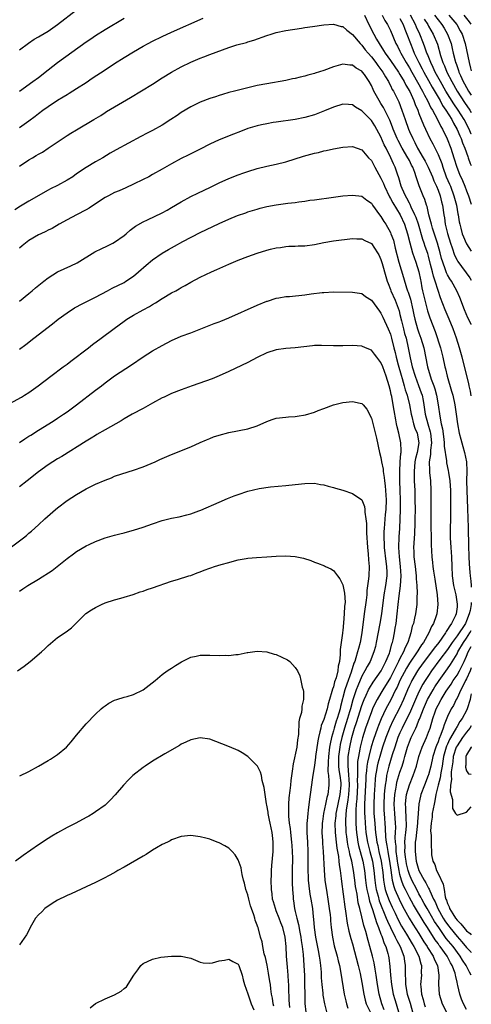
# Model space of a CAD drawing. Units: inches. Extents: x 2517000 to 2520000, y 1560000 to 1563000.
# Drawn here: x 2519905 to 2520000, y 1562679 to 1562886 of the extents above; entities that cross this region are included whole.
import ezdxf

# ---------------------------------------------------------------- set-up
doc = ezdxf.new("R2010")
doc.units = ezdxf.units.IN
doc.header["$MEASUREMENT"] = 0
doc.layers.add('LD25171560_2ft', color=65, linetype='Continuous')

msp = doc.modelspace()

# ---------------------------------------------------------------- linework, layer by layer
at = {"layer": 'LD25171560_2ft'}
for points, elevation in [([(2519905, 1562879.71), (2519906.9, 1562881.1), (2519908.09, 1562881.91), (2519909, 1562882.44), (2519909.34, 1562882.66), (2519911, 1562883.65), (2519913, 1562885), (2519917, 1562888.09)], 6344), ([(2519905, 1562863.36), (2519907, 1562864.77), (2519908.28, 1562865.72), (2519909, 1562866.29), (2519909.94, 1562867), (2519911, 1562867.76), (2519913, 1562869.11), (2519914.21, 1562869.79), (2519915, 1562870.32), (2519915.44, 1562870.56), (2519917, 1562871.52), (2519919, 1562872.84), (2519920.29, 1562873.71), (2519923, 1562875.48), (2519925, 1562876.8), (2519927, 1562878.07), (2519929, 1562879.28), (2519931, 1562880.43), (2519932.04, 1562881), (2519933, 1562881.5), (2519935, 1562882.5), (2519937, 1562883.44), (2519943.62, 1562886.38)], 6348), ([(2519905, 1562871), (2519907.82, 1562873), (2519909, 1562873.9), (2519911, 1562875.48), (2519912.99, 1562877.01), (2519919, 1562881.36), (2519919.99, 1562882.01), (2519921, 1562882.72), (2519923, 1562883.95), (2519927, 1562886.38)], 6346), ([(2519977.58, 1562887), (2519978.47, 1562885), (2519979.5, 1562883), (2519980.1, 1562881.9), (2519980.61, 1562881), (2519981.56, 1562879.56), (2519981.89, 1562879), (2519983, 1562877.47), (2519984.69, 1562875), (2519985, 1562874.5), (2519985.88, 1562873), (2519986.25, 1562872.25), (2519987.06, 1562870.94), (2519987.95, 1562869), (2519988.21, 1562868.21), (2519988.73, 1562867), (2519989, 1562866.27), (2519989.93, 1562863.93), (2519990.37, 1562863), (2519991.29, 1562861), (2519991.88, 1562859.88), (2519993, 1562857.67), (2519993.78, 1562855.78), (2519994.01, 1562855), (2519994.75, 1562853), (2519995.44, 1562851.44), (2519995.62, 1562851), (2519996.35, 1562849), (2519996.88, 1562847), (2519997.2, 1562845.2), (2519997.25, 1562845), (2519997.47, 1562843.47), (2519997.57, 1562843), (2519997.8, 1562842.2), (2519998.1, 1562841), (2519998.35, 1562840.35), (2519998.93, 1562839), (2519999, 1562838.86), (2520000, 1562837.33)], 6348), ([(2519981.26, 1562887), (2519981.83, 1562885.83), (2519982.41, 1562885), (2519982.61, 1562884.61), (2519983, 1562883.78), (2519984.14, 1562881), (2519984.45, 1562880.45), (2519985, 1562879.4), (2519985.19, 1562879), (2519986.34, 1562877), (2519987, 1562875.91), (2519987.5, 1562875), (2519989, 1562872.39), (2519989.48, 1562871.48), (2519989.77, 1562871), (2519990.16, 1562870.15), (2519990.82, 1562869), (2519991.51, 1562867.51), (2519991.83, 1562867), (2519992.82, 1562865.18), (2519993.58, 1562863.58), (2519993.93, 1562863), (2519994.95, 1562860.95), (2519995.73, 1562859), (2519996.36, 1562857), (2519996.95, 1562855), (2519997.54, 1562853.54), (2519998.17, 1562852.17), (2519998.67, 1562851), (2519999, 1562850.03), (2519999.4, 1562849), (2520000, 1562847.2)], 6346), ([(2519985, 1562886.29), (2519985.69, 1562885), (2519986.02, 1562884.02), (2519986.45, 1562883), (2519987.19, 1562881), (2519987.73, 1562879.73), (2519988.01, 1562879), (2519988.97, 1562877), (2519989.68, 1562875.68), (2519990.01, 1562875), (2519991, 1562873.26), (2519991.8, 1562871.8), (2519993.44, 1562869), (2519993.98, 1562867.98), (2519994.66, 1562867), (2519995.88, 1562865), (2519996.25, 1562864.25), (2519997, 1562862.92), (2519997.57, 1562861.57), (2519997.84, 1562861), (2519998.14, 1562860.14), (2519998.63, 1562859), (2519999.24, 1562857.24), (2519999.36, 1562857), (2519999.79, 1562855.79), (2520000, 1562855.37)], 6344), ([(2520000, 1562861.92), (2519999.98, 1562861.98), (2519999.53, 1562863), (2519998.48, 1562865), (2519997.25, 1562867), (2519996.32, 1562868.32), (2519994.67, 1562871), (2519993.52, 1562873), (2519992.43, 1562875), (2519991.99, 1562875.99), (2519991.47, 1562877), (2519990.77, 1562878.77), (2519990.66, 1562879), (2519990.26, 1562880.26), (2519989.96, 1562881), (2519989.15, 1562883), (2519988.45, 1562884.45), (2519988.25, 1562885), (2519987.2, 1562887)], 6342), ([(2519992.26, 1562887), (2519993, 1562885.99), (2519993.8, 1562885), (2519994.27, 1562884.27), (2519995.03, 1562883), (2519995.74, 1562881), (2519995.99, 1562879.99), (2519996.21, 1562879), (2519996.6, 1562877.4), (2519996.71, 1562877), (2519996.8, 1562876.8), (2519997, 1562876.19), (2519997.32, 1562875.32), (2519997.41, 1562875), (2519997.7, 1562874.3), (2519998.31, 1562873), (2519998.56, 1562872.56), (2519999.41, 1562871), (2520000, 1562870.12)], 6338), ([(2519995.3, 1562887), (2519996.93, 1562885), (2519997.69, 1562883.69), (2519998.06, 1562883), (2519998.7, 1562881), (2519999.52, 1562877), (2519999.86, 1562875.86), (2520000, 1562875.25)], 6336), ([(2520000, 1562885.08), (2519999.61, 1562885.61), (2519998.51, 1562887)], 6334), ([(2519905, 1562855.22), (2519907, 1562856.56), (2519907.72, 1562857), (2519908.54, 1562857.46), (2519909, 1562857.76), (2519909.81, 1562858.19), (2519911.03, 1562858.97), (2519914.59, 1562861.41), (2519915, 1562861.65), (2519915.82, 1562862.18), (2519917, 1562862.85), (2519920.61, 1562865), (2519922.1, 1562865.9), (2519923, 1562866.49), (2519923.32, 1562866.68), (2519925, 1562867.72), (2519928.36, 1562869.64), (2519933, 1562872.5), (2519935, 1562873.79), (2519936.94, 1562875), (2519939, 1562876.13), (2519941, 1562877.12), (2519943, 1562877.96), (2519943.77, 1562878.23), (2519945, 1562878.71), (2519947.71, 1562879.71), (2519949, 1562880.17), (2519950.72, 1562880.72), (2519952.74, 1562881.26), (2519953, 1562881.35), (2519954.28, 1562881.72), (2519957, 1562882.71), (2519957.89, 1562883), (2519959, 1562883.34), (2519961, 1562883.78), (2519964.27, 1562884.27), (2519965, 1562884.36), (2519966.62, 1562884.62), (2519969, 1562884.94), (2519971, 1562885.06), (2519972.63, 1562884.63), (2519973, 1562884.57), (2519973.82, 1562883.82), (2519975, 1562882.95), (2519976.64, 1562881), (2519976.82, 1562880.82), (2519977, 1562880.68), (2519977.72, 1562879.72), (2519978.3, 1562879), (2519979, 1562878.22), (2519979.93, 1562877), (2519980.36, 1562876.36), (2519981, 1562875.56), (2519981.4, 1562875), (2519981.99, 1562874.01), (2519982.57, 1562873), (2519982.7, 1562872.7), (2519983, 1562872.16), (2519983.37, 1562871.37), (2519983.61, 1562871), (2519984.77, 1562868.77), (2519985.43, 1562867), (2519986.08, 1562865), (2519986.79, 1562863), (2519987, 1562862.51), (2519987.68, 1562861), (2519988.16, 1562860.16), (2519988.72, 1562859), (2519989.91, 1562857), (2519990.29, 1562856.29), (2519990.96, 1562855), (2519991.82, 1562853), (2519992.14, 1562852.14), (2519992.68, 1562851), (2519993, 1562850.19), (2519993.43, 1562849), (2519993.73, 1562847.73), (2519993.93, 1562847), (2519994.23, 1562845), (2519994.35, 1562844.35), (2519994.52, 1562843), (2519994.98, 1562841.03), (2519995.61, 1562839), (2519995.97, 1562838.03), (2519996.48, 1562836.48), (2519997, 1562835.42), (2519997.15, 1562835.15), (2519999.7, 1562831.7), (2520000, 1562831.21)], 6350), ([(2519990.11, 1562886.11), (2519990.83, 1562885), (2519991, 1562884.68), (2519992.01, 1562883), (2519992.86, 1562880.86), (2519993.53, 1562878.47), (2519994.03, 1562877), (2519994.35, 1562876.35), (2519994.87, 1562875), (2519995.89, 1562873), (2519997.03, 1562871), (2519998.59, 1562868.59), (2519999.7, 1562867), (2520000, 1562866.52)], 6340), ([(2520000, 1562821.88), (2519999.96, 1562821.96), (2519999.3, 1562823.3), (2519998.56, 1562825), (2519997.57, 1562827.57), (2519996.94, 1562829), (2519995.83, 1562831), (2519995.5, 1562831.5), (2519995, 1562832.36), (2519994.79, 1562832.79), (2519994.58, 1562833.42), (2519993.99, 1562835), (2519993.76, 1562835.76), (2519993.45, 1562837), (2519992.89, 1562839), (2519991.85, 1562842.15), (2519991.6, 1562843), (2519991.51, 1562843.51), (2519991.09, 1562845), (2519990.7, 1562846.7), (2519990.57, 1562847), (2519990.21, 1562848.21), (2519989.86, 1562849), (2519989.06, 1562851.06), (2519988.54, 1562852.54), (2519988.41, 1562853), (2519988.13, 1562853.87), (2519987.69, 1562855), (2519987.45, 1562855.45), (2519987, 1562856.39), (2519986.78, 1562856.78), (2519986.69, 1562857), (2519985.5, 1562859), (2519984.6, 1562860.6), (2519984.42, 1562861), (2519983.56, 1562863), (2519983.42, 1562863.42), (2519982.86, 1562864.86), (2519982.57, 1562865.43), (2519981.83, 1562867), (2519981.55, 1562867.55), (2519981, 1562868.42), (2519980.6, 1562869), (2519979.51, 1562871), (2519979.34, 1562871.34), (2519979, 1562872.15), (2519978.52, 1562873), (2519977.52, 1562874.48), (2519977.16, 1562875), (2519977, 1562875.18), (2519975.82, 1562875.82), (2519975, 1562876.48), (2519974.49, 1562876.49), (2519973, 1562876.67), (2519971, 1562876.08), (2519969, 1562875.36), (2519967.19, 1562874.81), (2519967, 1562874.73), (2519965.61, 1562874.39), (2519965, 1562874.17), (2519964.03, 1562873.97), (2519963, 1562873.67), (2519962.43, 1562873.57), (2519961, 1562873.24), (2519957, 1562872.57), (2519955, 1562872.17), (2519950.23, 1562871), (2519949, 1562870.69), (2519947.68, 1562870.32), (2519947, 1562870.1), (2519946.19, 1562869.81), (2519945, 1562869.43), (2519943, 1562868.67), (2519941, 1562867.71), (2519939, 1562866.48), (2519938.13, 1562865.87), (2519936.83, 1562865), (2519935, 1562863.86), (2519933, 1562862.73), (2519931.85, 1562862.15), (2519930.54, 1562861.46), (2519925.33, 1562858.67), (2519924.07, 1562857.93), (2519922.52, 1562857), (2519921, 1562856.14), (2519919.04, 1562854.96), (2519917, 1562853.57), (2519916.21, 1562853), (2519915, 1562852.24), (2519913, 1562851.17), (2519911.55, 1562850.45), (2519911, 1562850.16), (2519907, 1562847.87), (2519905.21, 1562846.79), (2519904, 1562846)], 6352), ([(2520000, 1562806.89), (2519999.85, 1562807.85), (2519999.58, 1562809), (2519999.49, 1562809.49), (2519998.07, 1562815), (2519997.51, 1562817), (2519996.88, 1562819), (2519996.17, 1562821), (2519995.36, 1562823), (2519994.5, 1562825), (2519993.51, 1562827.51), (2519993, 1562829.05), (2519992.4, 1562831), (2519992.04, 1562832.04), (2519991.83, 1562833), (2519991.45, 1562834.55), (2519991, 1562836.28), (2519990.84, 1562836.84), (2519990.33, 1562838.33), (2519990.12, 1562839), (2519989.81, 1562839.81), (2519988.87, 1562843), (2519988.4, 1562844.4), (2519988.16, 1562845), (2519987.38, 1562846.62), (2519987.16, 1562847.16), (2519987, 1562847.45), (2519986.47, 1562848.47), (2519986.16, 1562849), (2519985.5, 1562850.5), (2519985.29, 1562851), (2519984.76, 1562852.76), (2519984.48, 1562853.52), (2519984, 1562855), (2519983.67, 1562855.67), (2519983.11, 1562857), (2519982.1, 1562859), (2519981.71, 1562859.71), (2519981, 1562861.4), (2519979.7, 1562863.7), (2519979, 1562864.83), (2519977, 1562866.87), (2519975.64, 1562867.64), (2519975, 1562868.15), (2519974.17, 1562868.17), (2519973, 1562868.29), (2519971, 1562867.66), (2519969.13, 1562866.87), (2519967, 1562866.04), (2519965, 1562865.47), (2519962.94, 1562865.06), (2519959, 1562864.49), (2519958.37, 1562864.37), (2519957, 1562864.15), (2519955.9, 1562863.9), (2519955, 1562863.72), (2519953, 1562863.11), (2519951.47, 1562862.53), (2519949.97, 1562861.97), (2519947, 1562860.77), (2519945, 1562859.84), (2519943, 1562858.81), (2519941, 1562857.83), (2519940.44, 1562857.56), (2519939, 1562856.85), (2519937, 1562855.73), (2519935, 1562854.56), (2519933, 1562853.44), (2519932.18, 1562853), (2519931, 1562852.4), (2519929, 1562851.43), (2519927.33, 1562850.67), (2519925.95, 1562850.05), (2519925, 1562849.64), (2519923.69, 1562849), (2519923, 1562848.62), (2519920.55, 1562847), (2519919.65, 1562846.35), (2519919, 1562846), (2519917, 1562845), (2519915, 1562843.91), (2519913.37, 1562843), (2519911.87, 1562842.13), (2519911, 1562841.73), (2519910.53, 1562841.47), (2519909.49, 1562841), (2519909, 1562840.76), (2519907, 1562839.54), (2519906.28, 1562839), (2519905.58, 1562838.42), (2519905, 1562837.96)], 6354), ([(2519905, 1562826.84), (2519907, 1562828.42), (2519907.7, 1562829), (2519908.4, 1562829.61), (2519910.09, 1562831), (2519911, 1562831.73), (2519913, 1562832.98), (2519914.39, 1562833.61), (2519915.78, 1562834.22), (2519917.13, 1562834.87), (2519920.82, 1562837.18), (2519921, 1562837.27), (2519922.15, 1562837.85), (2519923.53, 1562838.47), (2519924.63, 1562839), (2519925, 1562839.19), (2519927, 1562840.61), (2519927.45, 1562841), (2519928.26, 1562841.74), (2519929.4, 1562842.6), (2519931, 1562843.5), (2519931.9, 1562843.9), (2519935, 1562845.38), (2519936.05, 1562845.95), (2519937, 1562846.51), (2519939, 1562847.72), (2519941, 1562848.83), (2519942.47, 1562849.53), (2519943.85, 1562850.15), (2519945.2, 1562850.8), (2519947, 1562851.7), (2519949, 1562852.61), (2519951, 1562853.41), (2519952.16, 1562853.84), (2519953, 1562854.12), (2519955, 1562854.73), (2519957, 1562855.2), (2519959, 1562855.6), (2519961, 1562856.09), (2519964.7, 1562857.3), (2519967, 1562857.92), (2519967.89, 1562858.11), (2519969, 1562858.42), (2519969.5, 1562858.5), (2519971, 1562858.85), (2519973, 1562859.21), (2519975, 1562859.35), (2519977, 1562858.66), (2519978.42, 1562857), (2519979, 1562856.38), (2519979.72, 1562855), (2519981, 1562852.69), (2519981.53, 1562851.54), (2519981.74, 1562851), (2519982.78, 1562848.78), (2519983, 1562848.42), (2519983.48, 1562847.48), (2519985.02, 1562845), (2519985.96, 1562843), (2519986.6, 1562841), (2519987.06, 1562839.06), (2519987.64, 1562837), (2519987.97, 1562835.97), (2519988.32, 1562835), (2519988.96, 1562832.96), (2519989.29, 1562831.29), (2519989.37, 1562831), (2519989.62, 1562829.62), (2519989.76, 1562829), (2519990.21, 1562827), (2519990.79, 1562824.79), (2519991, 1562824.12), (2519991.29, 1562823.29), (2519992.4, 1562820.4), (2519993.5, 1562817), (2519994, 1562815), (2519994.44, 1562813), (2519994.56, 1562812.56), (2519994.94, 1562811), (2519995.87, 1562807.87), (2519996.1, 1562807), (2519996.54, 1562805), (2519996.84, 1562803), (2519997.09, 1562801), (2519997.45, 1562799), (2519997.77, 1562797.77), (2519998.21, 1562796.21), (2519998.59, 1562795), (2519998.97, 1562792.97), (2519999.03, 1562791.03), (2519999.02, 1562789), (2519999.05, 1562787), (2519999.11, 1562785.11), (2519999.19, 1562783.19), (2519999.21, 1562783), (2519999.27, 1562781.27), (2519999.29, 1562781), (2519999.32, 1562779.32), (2519999.35, 1562779), (2519999.42, 1562775.42), (2519999.41, 1562775), (2519999.47, 1562773.47), (2519999.47, 1562773), (2519999.56, 1562771.56), (2519999.7, 1562769.7), (2519999.79, 1562769), (2519999.9, 1562767.9), (2519999.96, 1562767), (2520000, 1562766.66)], 6356), ([(2519905, 1562816.74), (2519906.31, 1562817.69), (2519908.02, 1562819), (2519911.95, 1562822.05), (2519913.14, 1562823), (2519915, 1562824.32), (2519916.6, 1562825.4), (2519917, 1562825.6), (2519917.88, 1562826.12), (2519919, 1562826.66), (2519921, 1562827.68), (2519923.54, 1562829), (2519924.48, 1562829.53), (2519927, 1562830.77), (2519927.39, 1562831), (2519929, 1562832.1), (2519930.05, 1562833), (2519931.61, 1562834.39), (2519933, 1562835.52), (2519935, 1562836.9), (2519936.31, 1562837.69), (2519937.59, 1562838.41), (2519939.38, 1562839.38), (2519943, 1562841.24), (2519947, 1562843.16), (2519949, 1562844.09), (2519950.83, 1562844.83), (2519952.58, 1562845.42), (2519953, 1562845.58), (2519955, 1562846.2), (2519955.62, 1562846.38), (2519957, 1562846.72), (2519959, 1562847.09), (2519961.43, 1562847.43), (2519963, 1562847.6), (2519963.73, 1562847.73), (2519965, 1562847.86), (2519966.04, 1562848.04), (2519967, 1562848.14), (2519971, 1562848.72), (2519973, 1562848.97), (2519975, 1562849.14), (2519977, 1562848.87), (2519978.07, 1562848.07), (2519979, 1562847.41), (2519979.26, 1562847), (2519980.69, 1562845), (2519981, 1562844.61), (2519981.6, 1562843.6), (2519982, 1562843), (2519983, 1562841.23), (2519983.1, 1562841), (2519983.62, 1562839.62), (2519984.01, 1562837.99), (2519984.79, 1562835), (2519985.78, 1562831.78), (2519986.4, 1562829.6), (2519986.59, 1562829), (2519986.71, 1562828.71), (2519987.2, 1562827.2), (2519987.74, 1562825), (2519987.93, 1562823.93), (2519988.15, 1562823), (2519988.71, 1562821), (2519989, 1562820.15), (2519989.42, 1562819), (2519990.01, 1562817), (2519990.78, 1562813), (2519991.57, 1562810.43), (2519992.11, 1562809), (2519992.33, 1562808.33), (2519992.68, 1562807), (2519993.06, 1562805), (2519993.39, 1562802.61), (2519993.68, 1562801), (2519993.92, 1562799.92), (2519994.23, 1562797.77), (2519994.32, 1562797), (2519994.32, 1562796.32), (2519994.77, 1562793.23), (2519994.77, 1562793), (2519994.8, 1562792.8), (2519995.16, 1562791.16), (2519995.21, 1562790.79), (2519995.51, 1562789), (2519995.64, 1562787), (2519995.62, 1562781), (2519995.59, 1562779), (2519995.59, 1562777), (2519995.69, 1562775), (2519995.81, 1562773), (2519995.89, 1562771), (2519996.01, 1562769), (2519996.29, 1562767), (2519996.72, 1562765), (2519997.04, 1562763.04), (2519997, 1562762.53), (2519996.83, 1562761), (2519996.7, 1562760.7), (2519995.87, 1562759), (2519995.47, 1562758.53), (2519995, 1562757.7), (2519994.7, 1562757.3), (2519994.56, 1562757), (2519993.14, 1562755), (2519992.19, 1562753.81), (2519991.63, 1562753), (2519990.12, 1562751), (2519989, 1562749.45), (2519988.69, 1562749), (2519987.5, 1562747), (2519987.33, 1562746.67), (2519987, 1562745.94), (2519986.59, 1562745), (2519985.77, 1562743), (2519985, 1562741.32), (2519983.52, 1562738.48), (2519982.87, 1562737.13), (2519982.04, 1562735), (2519981.36, 1562733), (2519980.75, 1562731), (2519980.38, 1562729.62), (2519980.23, 1562729), (2519980.08, 1562728.08), (2519979.88, 1562727), (2519979.79, 1562726.21), (2519979.7, 1562725), (2519979.58, 1562723), (2519979.5, 1562721), (2519979.54, 1562719), (2519979.7, 1562717), (2519979.82, 1562715.82), (2519979.89, 1562715), (2519980, 1562714), (2519980.15, 1562713), (2519980.32, 1562712.31), (2519980.59, 1562711), (2519981.08, 1562709), (2519981.39, 1562706.61), (2519981.52, 1562705), (2519981.72, 1562703.72), (2519981.9, 1562703), (2519982.16, 1562702.16), (2519982.71, 1562700.71), (2519983.33, 1562699.33), (2519983.98, 1562698.02), (2519984.63, 1562696.63), (2519985.34, 1562695.34), (2519986.39, 1562693.61), (2519987.58, 1562691.58), (2519987.95, 1562691), (2519988.97, 1562689), (2519989.37, 1562687.37), (2519989.53, 1562687), (2519989.48, 1562685.48), (2519989.51, 1562685), (2519989.34, 1562683), (2519989.36, 1562682.64), (2519989.55, 1562681), (2519989.9, 1562679.9), (2519990.12, 1562679), (2519990.33, 1562678.34)], 6358), ([(2519903, 1562805.26), (2519905.4, 1562806.6), (2519906.05, 1562807), (2519907, 1562807.62), (2519908.92, 1562809), (2519911.59, 1562811), (2519914.2, 1562813), (2519915, 1562813.58), (2519915.8, 1562814.2), (2519919.52, 1562817), (2519920.34, 1562817.66), (2519922.18, 1562819), (2519924.93, 1562821.07), (2519927, 1562822.59), (2519927.58, 1562823), (2519929, 1562823.85), (2519931.03, 1562825), (2519932.31, 1562825.69), (2519933, 1562826.13), (2519933.57, 1562826.43), (2519935, 1562827.37), (2519937, 1562828.54), (2519937.86, 1562829), (2519938.59, 1562829.41), (2519939, 1562829.66), (2519939.87, 1562830.13), (2519941, 1562830.81), (2519943, 1562831.88), (2519945.35, 1562833), (2519946.52, 1562833.48), (2519949, 1562834.59), (2519949.97, 1562835), (2519951, 1562835.42), (2519953, 1562836.2), (2519955, 1562836.94), (2519957, 1562837.55), (2519957.77, 1562837.77), (2519959, 1562838.04), (2519959.87, 1562838.13), (2519961, 1562838.32), (2519961.65, 1562838.35), (2519963, 1562838.37), (2519963.58, 1562838.42), (2519965, 1562838.44), (2519967, 1562838.72), (2519969, 1562839.14), (2519971, 1562839.48), (2519975, 1562839.98), (2519975.95, 1562839.95), (2519977, 1562839.94), (2519977.6, 1562839.6), (2519979, 1562838.94), (2519980.28, 1562837), (2519980.53, 1562836.53), (2519981, 1562835.57), (2519981.24, 1562834.76), (2519982, 1562832), (2519982.32, 1562831), (2519982.5, 1562830.5), (2519983, 1562829.24), (2519983.08, 1562829), (2519983.96, 1562827), (2519984.8, 1562824.8), (2519985, 1562824.03), (2519985.3, 1562822.7), (2519985.72, 1562821), (2519985.99, 1562819.99), (2519986.28, 1562819), (2519986.74, 1562817), (2519987.14, 1562814.86), (2519987.56, 1562813), (2519988.18, 1562811), (2519988.92, 1562809.08), (2519989.49, 1562807.49), (2519989.65, 1562807), (2519989.89, 1562805.89), (2519990.05, 1562805), (2519990.33, 1562803), (2519990.85, 1562801), (2519991.35, 1562799.35), (2519991.42, 1562799), (2519991.63, 1562797), (2519991.44, 1562795.44), (2519991.44, 1562794.56), (2519991.17, 1562793), (2519991.18, 1562791.18), (2519991.23, 1562790.77), (2519991.41, 1562789), (2519991.5, 1562787), (2519991.48, 1562783), (2519991.48, 1562781), (2519991.53, 1562775.53), (2519991.67, 1562773), (2519991.83, 1562771.83), (2519991.9, 1562771), (2519992.03, 1562769.97), (2519992.31, 1562768.31), (2519992.82, 1562765), (2519992.96, 1562763), (2519992.72, 1562761), (2519992.6, 1562760.6), (2519992.05, 1562759), (2519991.66, 1562758.34), (2519991.09, 1562757), (2519989.92, 1562755), (2519989.52, 1562754.48), (2519989, 1562753.62), (2519988.75, 1562753.25), (2519988.63, 1562753), (2519987, 1562750.61), (2519986.39, 1562749.61), (2519985.01, 1562747), (2519984.4, 1562745.6), (2519984.08, 1562745), (2519983.08, 1562742.92), (2519982.06, 1562741), (2519981.07, 1562738.93), (2519980.48, 1562737.52), (2519980.29, 1562737), (2519979.43, 1562734.57), (2519978.97, 1562733.03), (2519978.45, 1562731), (2519978.18, 1562729.82), (2519978.06, 1562729), (2519978, 1562728), (2519977.86, 1562727), (2519977.81, 1562726.19), (2519977.77, 1562725), (2519977.57, 1562721), (2519977.58, 1562719), (2519977.62, 1562718.38), (2519977.68, 1562717), (2519977.86, 1562715), (2519978.18, 1562713), (2519978.68, 1562711), (2519979.21, 1562709), (2519979.53, 1562707), (2519979.69, 1562705), (2519979.84, 1562703.84), (2519979.98, 1562703), (2519980.39, 1562701.61), (2519980.65, 1562700.65), (2519982.13, 1562697), (2519982.36, 1562696.36), (2519983, 1562695), (2519984.02, 1562693), (2519984.32, 1562692.32), (2519985.07, 1562691), (2519985.82, 1562689), (2519985.95, 1562687.95), (2519986.11, 1562687), (2519986.07, 1562685.93), (2519986.09, 1562685), (2519986.15, 1562684.15), (2519986.15, 1562683), (2519986.52, 1562681), (2519987.14, 1562679.14), (2519987.71, 1562677)], 6360), ([(2519905, 1562797.08), (2519906.15, 1562797.85), (2519907, 1562798.37), (2519907.37, 1562798.63), (2519909, 1562799.67), (2519911.17, 1562801), (2519912.28, 1562801.72), (2519913, 1562802.17), (2519914.24, 1562803), (2519915, 1562803.52), (2519917, 1562804.98), (2519921, 1562808.09), (2519922.22, 1562809), (2519923, 1562809.62), (2519925, 1562811.08), (2519928.58, 1562813.42), (2519931, 1562815.12), (2519933, 1562816.36), (2519935, 1562817.49), (2519937, 1562818.55), (2519939, 1562819.43), (2519941, 1562820.18), (2519945.92, 1562822.08), (2519947, 1562822.47), (2519947.37, 1562822.63), (2519949, 1562823.29), (2519955, 1562825.94), (2519957, 1562826.78), (2519957.16, 1562826.84), (2519959, 1562827.43), (2519959.5, 1562827.5), (2519961, 1562827.76), (2519961.81, 1562827.81), (2519965, 1562828.13), (2519966.34, 1562828.34), (2519968.62, 1562828.62), (2519969, 1562828.66), (2519971, 1562828.74), (2519975, 1562828.71), (2519976.47, 1562828.47), (2519977, 1562828.39), (2519977.78, 1562827.78), (2519979, 1562826.99), (2519980.69, 1562824.69), (2519981, 1562824.31), (2519981.43, 1562823.43), (2519982.54, 1562821), (2519983, 1562819.87), (2519983.25, 1562819), (2519983.72, 1562817), (2519983.98, 1562815.98), (2519984.19, 1562815), (2519984.62, 1562813.38), (2519985.23, 1562811.23), (2519985.44, 1562810.56), (2519985.89, 1562809), (2519986.12, 1562808.12), (2519986.51, 1562807), (2519987, 1562805), (2519987.34, 1562803), (2519987.47, 1562802.53), (2519987.85, 1562801), (2519988.12, 1562800.12), (2519988.6, 1562799), (2519988.95, 1562797), (2519988.59, 1562795), (2519988.28, 1562793.72), (2519988.15, 1562793), (2519987.98, 1562791), (2519988.01, 1562789.99), (2519988.02, 1562789), (2519988.11, 1562787), (2519988.16, 1562785), (2519988.18, 1562783), (2519988.16, 1562781), (2519988.12, 1562780.12), (2519988.06, 1562777.94), (2519987.91, 1562775.91), (2519987.87, 1562775), (2519987.89, 1562774.11), (2519987.93, 1562773), (2519988.17, 1562771), (2519988.35, 1562769.65), (2519988.42, 1562769), (2519988.41, 1562768.41), (2519988.57, 1562767), (2519988.64, 1562765.36), (2519988.57, 1562764.57), (2519988.52, 1562763), (2519988.24, 1562761), (2519988.08, 1562760.08), (2519987.82, 1562759), (2519987.6, 1562758.4), (2519987.31, 1562757), (2519987, 1562756.14), (2519986.65, 1562755), (2519986.07, 1562753.93), (2519985.73, 1562753), (2519985, 1562751.61), (2519984.71, 1562751), (2519984.1, 1562749.9), (2519983.69, 1562749), (2519983, 1562747.66), (2519981.4, 1562745), (2519981, 1562744.3), (2519980.23, 1562743), (2519979.8, 1562742.2), (2519979.26, 1562741), (2519979, 1562740.38), (2519977.79, 1562737), (2519977.1, 1562734.9), (2519976.63, 1562733), (2519976.56, 1562732.56), (2519976.25, 1562731), (2519976.08, 1562729.92), (2519976.04, 1562729), (2519976.1, 1562728.1), (2519976.04, 1562727), (2519976.02, 1562725.98), (2519976.06, 1562725), (2519975.91, 1562722.09), (2519975.78, 1562721), (2519975.69, 1562719.69), (2519975.69, 1562719), (2519975.72, 1562718.28), (2519975.71, 1562717), (2519975.77, 1562715.77), (2519975.83, 1562715), (2519975.99, 1562714.01), (2519976.13, 1562713), (2519976.29, 1562712.29), (2519977.18, 1562709), (2519977.55, 1562707), (2519977.75, 1562705), (2519977.88, 1562703.88), (2519978.01, 1562703), (2519978.36, 1562701.64), (2519978.57, 1562700.57), (2519979.21, 1562698.79), (2519979.78, 1562697), (2519980.05, 1562696.05), (2519980.49, 1562695), (2519981, 1562693.64), (2519981.17, 1562693.17), (2519981.25, 1562693), (2519981.68, 1562691.68), (2519982.01, 1562691), (2519982.43, 1562689.57), (2519982.57, 1562689), (2519982.64, 1562688.64), (2519982.85, 1562686.85), (2519982.99, 1562685), (2519983.21, 1562683), (2519983.59, 1562681), (2519983.91, 1562679.9), (2519984.22, 1562679), (2519984.82, 1562676.82)], 6362), ([(2519981.67, 1562677.67), (2519981.19, 1562679), (2519980.64, 1562681), (2519980.29, 1562683), (2519979.99, 1562685), (2519979.76, 1562686.24), (2519979.56, 1562687.56), (2519979.22, 1562689), (2519978.7, 1562691), (2519978.31, 1562692.31), (2519977.82, 1562694.18), (2519977.57, 1562695), (2519977.42, 1562695.42), (2519977, 1562697.24), (2519976.56, 1562699), (2519976.22, 1562700.22), (2519975.97, 1562702.03), (2519975.76, 1562703), (2519975.67, 1562703.67), (2519975.51, 1562705), (2519975.25, 1562707), (2519974.87, 1562709), (2519974.47, 1562710.47), (2519974.38, 1562711), (2519974.11, 1562712.11), (2519973.97, 1562713), (2519973.83, 1562714.17), (2519973.71, 1562715), (2519973.67, 1562715.67), (2519973.64, 1562717), (2519973.65, 1562717.65), (2519973.79, 1562719.79), (2519973.97, 1562721), (2519974.14, 1562721.86), (2519974.27, 1562723), (2519974.4, 1562725), (2519974.34, 1562726.34), (2519974.27, 1562727), (2519974.2, 1562728.2), (2519974.08, 1562729), (2519974.08, 1562729.92), (2519974.13, 1562731), (2519974.43, 1562733), (2519974.87, 1562735), (2519975.47, 1562737), (2519975.87, 1562738.13), (2519977, 1562741.74), (2519977.33, 1562742.67), (2519977.47, 1562743), (2519977.91, 1562743.91), (2519978.4, 1562745), (2519978.59, 1562745.41), (2519979.36, 1562746.64), (2519981.02, 1562749), (2519982.05, 1562751), (2519982.78, 1562752.78), (2519982.86, 1562753), (2519983, 1562753.5), (2519983.3, 1562754.7), (2519983.42, 1562755), (2519983.55, 1562755.55), (2519983.85, 1562757), (2519984.02, 1562757.98), (2519984.17, 1562759), (2519984.41, 1562761), (2519984.61, 1562763), (2519984.82, 1562764.82), (2519985.11, 1562766.89), (2519985.26, 1562769), (2519985.13, 1562771), (2519984.87, 1562773), (2519984.73, 1562775), (2519984.81, 1562777.19), (2519984.96, 1562779), (2519985.07, 1562781), (2519985.13, 1562782.87), (2519985.13, 1562785), (2519985.07, 1562787), (2519984.98, 1562789.02), (2519984.96, 1562791), (2519985.08, 1562793), (2519985.21, 1562794.79), (2519985.26, 1562795), (2519985.29, 1562795.29), (2519985.22, 1562797), (2519984.77, 1562799), (2519984.38, 1562800.38), (2519984.26, 1562801), (2519984.14, 1562801.86), (2519983.77, 1562803.77), (2519983.6, 1562805), (2519983.27, 1562806.73), (2519983.16, 1562807.16), (2519983, 1562807.93), (2519982.71, 1562809), (2519982.09, 1562811), (2519981.37, 1562813), (2519981, 1562813.93), (2519980.17, 1562815), (2519979.67, 1562815.67), (2519979, 1562816.49), (2519977.77, 1562817), (2519977, 1562817.33), (2519975, 1562817.46), (2519973, 1562817.41), (2519971, 1562817.39), (2519968.53, 1562817.47), (2519967, 1562817.45), (2519966.58, 1562817.42), (2519964.77, 1562817.23), (2519963, 1562817), (2519961, 1562816.83), (2519959, 1562816.54), (2519957, 1562815.93), (2519955, 1562814.99), (2519953, 1562813.93), (2519949, 1562812), (2519947, 1562811.07), (2519945.53, 1562810.47), (2519941.32, 1562809), (2519939, 1562808.13), (2519937, 1562807.35), (2519935.39, 1562806.61), (2519935, 1562806.44), (2519933, 1562805.34), (2519931, 1562804.19), (2519928.72, 1562803), (2519927, 1562802.05), (2519926.35, 1562801.65), (2519923, 1562799.77), (2519921.28, 1562798.72), (2519921, 1562798.57), (2519920.05, 1562797.95), (2519919, 1562797.33), (2519913.89, 1562794.11), (2519913, 1562793.62), (2519911, 1562792.38), (2519909, 1562790.93), (2519906.62, 1562789), (2519905, 1562787.74)], 6364), ([(2519901, 1562773.4), (2519905.85, 1562777), (2519906.5, 1562777.5), (2519907, 1562777.98), (2519907.55, 1562778.45), (2519909, 1562779.77), (2519910.33, 1562781), (2519912.6, 1562783), (2519913, 1562783.33), (2519915, 1562784.85), (2519917, 1562786.12), (2519919, 1562787.29), (2519921, 1562788.28), (2519923, 1562789.16), (2519924.34, 1562789.66), (2519925, 1562789.97), (2519926.5, 1562790.5), (2519929, 1562791.25), (2519931, 1562791.94), (2519933.52, 1562793), (2519934.54, 1562793.46), (2519935, 1562793.68), (2519937, 1562794.56), (2519941, 1562796.18), (2519943, 1562797.08), (2519944.34, 1562797.66), (2519945, 1562797.94), (2519945.77, 1562798.23), (2519947, 1562798.64), (2519949, 1562799.15), (2519953, 1562799.92), (2519955, 1562800.6), (2519957, 1562801.51), (2519958.1, 1562801.9), (2519959, 1562802.18), (2519961, 1562802.42), (2519961.56, 1562802.45), (2519963, 1562802.54), (2519963.41, 1562802.59), (2519965.11, 1562802.89), (2519967, 1562803.47), (2519967.78, 1562803.78), (2519969, 1562804.22), (2519971, 1562805.01), (2519973, 1562805.52), (2519975, 1562805.68), (2519976.66, 1562805.34), (2519977, 1562805.3), (2519977.29, 1562805), (2519978.06, 1562804.06), (2519979, 1562802.2), (2519980.04, 1562797.96), (2519980.73, 1562795), (2519981, 1562793.93), (2519981.15, 1562793), (2519981.44, 1562791.44), (2519981.46, 1562791), (2519981.7, 1562789.7), (2519981.75, 1562789), (2519981.92, 1562787.92), (2519981.99, 1562787), (2519982.03, 1562785.97), (2519982.1, 1562785), (2519982.02, 1562783), (2519981.91, 1562781.91), (2519981.66, 1562779), (2519981.63, 1562778.37), (2519981.61, 1562777), (2519981.68, 1562775.68), (2519981.69, 1562775), (2519982.02, 1562772.02), (2519982.18, 1562771), (2519982.24, 1562769.76), (2519982.25, 1562769), (2519981.99, 1562767), (2519981.64, 1562765), (2519981.13, 1562761), (2519980.8, 1562759), (2519980.03, 1562755), (2519979.84, 1562754.16), (2519979.52, 1562753), (2519978.71, 1562751), (2519978.08, 1562749.92), (2519977.62, 1562749), (2519977, 1562747.92), (2519976.11, 1562745.89), (2519975.78, 1562745), (2519975.09, 1562742.91), (2519974.59, 1562741), (2519974.42, 1562740.42), (2519973.99, 1562739), (2519973.33, 1562737), (2519972.78, 1562735), (2519972.46, 1562733.54), (2519972.36, 1562733), (2519972.09, 1562731), (2519972.09, 1562729), (2519972.17, 1562728.17), (2519972.35, 1562727), (2519972.54, 1562725.46), (2519972.57, 1562725), (2519972.39, 1562723), (2519971.93, 1562721), (2519971.65, 1562719.65), (2519971.53, 1562719), (2519971.49, 1562718.51), (2519971.33, 1562717), (2519971.35, 1562715), (2519971.56, 1562713), (2519971.71, 1562711.71), (2519972.05, 1562709.95), (2519972.16, 1562709), (2519972.22, 1562708.22), (2519972.42, 1562707), (2519972.64, 1562705.36), (2519972.71, 1562704.71), (2519973.39, 1562699.39), (2519973.54, 1562698.46), (2519973.92, 1562695.92), (2519974.26, 1562694.26), (2519974.68, 1562692.68), (2519975, 1562691.57), (2519976.24, 1562687), (2519976.63, 1562685.37), (2519977, 1562683.42), (2519977.39, 1562681), (2519977.71, 1562679.71), (2519977.93, 1562679), (2519978.9, 1562677)], 6366), ([(2519905, 1562765.78), (2519905.71, 1562766.29), (2519906.75, 1562767), (2519909, 1562768.33), (2519911.86, 1562770.14), (2519915, 1562772.63), (2519916.37, 1562773.63), (2519917, 1562774.11), (2519919, 1562775.32), (2519919.64, 1562775.64), (2519921, 1562776.26), (2519923, 1562777.02), (2519925, 1562777.6), (2519926.12, 1562777.88), (2519927, 1562778.08), (2519927.72, 1562778.28), (2519929, 1562778.61), (2519931, 1562779.27), (2519933, 1562779.99), (2519935, 1562780.67), (2519937, 1562781.15), (2519938.56, 1562781.44), (2519940.18, 1562781.82), (2519941, 1562782.08), (2519942.72, 1562782.72), (2519943.14, 1562782.86), (2519947, 1562784.49), (2519948.74, 1562785.26), (2519950.15, 1562785.85), (2519951, 1562786.15), (2519953, 1562786.81), (2519955.4, 1562787.4), (2519957.76, 1562787.76), (2519961, 1562788.02), (2519963, 1562788.26), (2519965, 1562788.46), (2519967, 1562788.48), (2519968.26, 1562788.26), (2519969, 1562788.16), (2519969.88, 1562787.88), (2519971, 1562787.61), (2519971.46, 1562787.46), (2519973, 1562787.02), (2519975, 1562786.35), (2519976.99, 1562784.99), (2519977.58, 1562783.58), (2519977.64, 1562783), (2519977.6, 1562782.4), (2519977.85, 1562781), (2519978, 1562780), (2519977.95, 1562779), (2519977.97, 1562778.03), (2519978.21, 1562775), (2519978.35, 1562773.65), (2519978.41, 1562772.41), (2519978.52, 1562771), (2519978.45, 1562769), (2519978.42, 1562768.42), (2519978.07, 1562765.93), (2519978.02, 1562765), (2519977.9, 1562763.9), (2519977.48, 1562761), (2519977.27, 1562759.27), (2519977.2, 1562758.8), (2519977, 1562757), (2519976.62, 1562755), (2519976.25, 1562753.75), (2519976.09, 1562753), (2519975.74, 1562751.74), (2519975.48, 1562751), (2519975.33, 1562750.67), (2519974.72, 1562748.72), (2519973.8, 1562746.2), (2519973.44, 1562745), (2519972.51, 1562741.49), (2519972.4, 1562741), (2519972.15, 1562740.15), (2519971.79, 1562739), (2519971.58, 1562738.42), (2519971.15, 1562737), (2519971, 1562736.39), (2519970.61, 1562735), (2519970.32, 1562733.68), (2519970.21, 1562733), (2519969.96, 1562731), (2519969.88, 1562729.88), (2519969.86, 1562727.86), (2519969.97, 1562727), (2519970.08, 1562725.92), (2519970.07, 1562725), (2519969.83, 1562723), (2519969.63, 1562722.37), (2519969.37, 1562721), (2519968.95, 1562719), (2519968.7, 1562717.3), (2519968.66, 1562717), (2519968.65, 1562716.65), (2519968.6, 1562715), (2519968.71, 1562713.29), (2519968.73, 1562712.73), (2519968.87, 1562711), (2519969.07, 1562707.07), (2519969.24, 1562705), (2519969.6, 1562702.4), (2519969.85, 1562701), (2519970.15, 1562699), (2519970.32, 1562697.68), (2519970.37, 1562697), (2519970.41, 1562696.41), (2519970.54, 1562695), (2519970.81, 1562693), (2519971.2, 1562691.2), (2519971.8, 1562689), (2519972.01, 1562688.02), (2519972.29, 1562687), (2519972.59, 1562685.41), (2519973.28, 1562681), (2519973.59, 1562679.59), (2519973.74, 1562679), (2519974.06, 1562678.07)], 6368), ([(2519904.59, 1562749), (2519905.97, 1562750.03), (2519907.23, 1562751), (2519909.6, 1562753), (2519910.32, 1562753.68), (2519911, 1562754.36), (2519913, 1562756.01), (2519914.8, 1562757.2), (2519915.92, 1562758.08), (2519918.85, 1562761), (2519918.93, 1562761.07), (2519920.14, 1562761.86), (2519921, 1562762.38), (2519922.26, 1562763), (2519923, 1562763.31), (2519925, 1562763.96), (2519926.34, 1562764.34), (2519927, 1562764.51), (2519928.91, 1562765.09), (2519930.37, 1562765.63), (2519931, 1562765.82), (2519931.86, 1562766.14), (2519933, 1562766.49), (2519937, 1562767.89), (2519938.26, 1562768.26), (2519940.6, 1562769), (2519941, 1562769.11), (2519942.36, 1562769.64), (2519943, 1562769.87), (2519943.82, 1562770.18), (2519945, 1562770.66), (2519945.27, 1562770.73), (2519946.03, 1562771), (2519947.42, 1562771.42), (2519949, 1562771.84), (2519950.19, 1562772.19), (2519951, 1562772.37), (2519952.67, 1562772.67), (2519953, 1562772.71), (2519954.86, 1562772.86), (2519956.99, 1562772.99), (2519959, 1562773.15), (2519961, 1562773.23), (2519963, 1562773.09), (2519964.7, 1562772.7), (2519966.23, 1562772.23), (2519967, 1562771.92), (2519967.69, 1562771.69), (2519969.13, 1562771.13), (2519969.36, 1562771), (2519970.47, 1562770.47), (2519971, 1562770.15), (2519971.9, 1562769), (2519972.36, 1562768.36), (2519973, 1562767.11), (2519973.36, 1562765.36), (2519973.47, 1562763.47), (2519973.43, 1562763), (2519973.37, 1562762.63), (2519973.3, 1562761), (2519973.16, 1562759.16), (2519973, 1562757.54), (2519972.93, 1562757.07), (2519972.93, 1562756.93), (2519972.45, 1562753.55), (2519972.46, 1562752.46), (2519972.27, 1562751), (2519972, 1562750), (2519971.91, 1562749), (2519971.56, 1562747.56), (2519971.26, 1562746.74), (2519971, 1562745.66), (2519970.8, 1562745.2), (2519970.71, 1562744.71), (2519970.22, 1562743), (2519969.94, 1562742.06), (2519969.7, 1562741), (2519969, 1562738.77), (2519968.46, 1562737.54), (2519968.33, 1562737), (2519968.17, 1562736.17), (2519967.85, 1562735), (2519967.7, 1562734.3), (2519967.25, 1562731), (2519967.23, 1562730.77), (2519967, 1562729.18), (2519966.58, 1562726.58), (2519966.14, 1562723), (2519965.98, 1562722.02), (2519965.73, 1562719.73), (2519965.61, 1562719), (2519965.5, 1562717.5), (2519965.43, 1562717), (2519965.44, 1562715.44), (2519965.42, 1562715), (2519965.53, 1562713), (2519965.62, 1562711), (2519965.64, 1562709), (2519965.63, 1562707.63), (2519965.71, 1562705), (2519965.82, 1562703.82), (2519966.06, 1562702.06), (2519966.27, 1562701), (2519966.58, 1562699), (2519966.72, 1562697.28), (2519966.8, 1562696.8), (2519966.95, 1562695), (2519967.25, 1562693), (2519967.82, 1562690.18), (2519968.03, 1562689), (2519968.12, 1562688.12), (2519968.29, 1562687), (2519968.4, 1562685.6), (2519968.45, 1562684.45), (2519968.56, 1562683), (2519968.76, 1562681.24), (2519968.79, 1562680.79), (2519969.14, 1562679), (2519969.61, 1562677)], 6370), ([(2520000, 1562763.44), (2519999.94, 1562763), (2519999.75, 1562761.75), (2519999.56, 1562761), (2519999, 1562759.54), (2519998.76, 1562759), (2519998.33, 1562758.33), (2519997.44, 1562757), (2519997, 1562756.36), (2519995.97, 1562755), (2519995, 1562753.54), (2519993.38, 1562751.38), (2519991.64, 1562749), (2519991, 1562748.06), (2519990.31, 1562747), (2519989.81, 1562746.19), (2519989, 1562744.61), (2519988.28, 1562743), (2519987.43, 1562741), (2519987, 1562740.07), (2519985.99, 1562738.01), (2519985.46, 1562737), (2519985, 1562735.98), (2519984.58, 1562735), (2519983.89, 1562733), (2519983.37, 1562731.37), (2519982.66, 1562729), (2519982.19, 1562727), (2519982.07, 1562726.07), (2519981.87, 1562725), (2519981.77, 1562723.77), (2519981.67, 1562723), (2519981.58, 1562721), (2519981.62, 1562719.62), (2519981.65, 1562719), (2519981.92, 1562715.92), (2519981.98, 1562714.02), (2519982.09, 1562713), (2519982.25, 1562712.25), (2519982.43, 1562711), (2519982.54, 1562710.54), (2519982.82, 1562709), (2519983.07, 1562707.07), (2519983.36, 1562705), (2519983.68, 1562703.68), (2519983.94, 1562703), (2519984.81, 1562701), (2519985.54, 1562699.54), (2519986.97, 1562696.97), (2519987.72, 1562695.72), (2519989, 1562693.73), (2519990.03, 1562692.03), (2519990.73, 1562691), (2519990.82, 1562690.82), (2519991.97, 1562689), (2519992.24, 1562688.24), (2519992.87, 1562687), (2519993.17, 1562685), (2519993.1, 1562683.1), (2519993.25, 1562681), (2519993.91, 1562679), (2519994.91, 1562676.91)], 6356), ([(2519999, 1562677.75), (2519998.39, 1562679), (2519997.96, 1562679.96), (2519997.58, 1562681), (2519997.19, 1562682.81), (2519997.09, 1562683.09), (2519997, 1562683.54), (2519996.72, 1562684.72), (2519996.71, 1562685), (2519996.6, 1562685.4), (2519995.99, 1562687), (2519995.61, 1562687.61), (2519994.91, 1562689), (2519993.47, 1562691), (2519993.26, 1562691.26), (2519993, 1562691.63), (2519992.41, 1562692.41), (2519990.78, 1562695), (2519990.07, 1562696.07), (2519987.82, 1562699.82), (2519987, 1562701.32), (2519986.15, 1562703), (2519985.77, 1562703.77), (2519985.32, 1562705), (2519985, 1562706.19), (2519984.82, 1562707), (2519984.57, 1562708.57), (2519984.51, 1562709), (2519984.4, 1562709.6), (2519984.22, 1562711), (2519984.17, 1562712.17), (2519984.04, 1562713), (2519984.01, 1562713.99), (2519984.08, 1562715), (2519984.11, 1562716.11), (2519984.08, 1562717), (2519983.89, 1562719), (2519983.77, 1562721), (2519983.89, 1562723), (2519984.11, 1562724.11), (2519984.24, 1562725), (2519984.37, 1562725.63), (2519985, 1562727.69), (2519985.44, 1562729), (2519985.81, 1562730.19), (2519986.02, 1562731), (2519986.61, 1562733), (2519987, 1562734.07), (2519987.38, 1562735), (2519987.68, 1562735.68), (2519988.31, 1562737), (2519988.55, 1562737.45), (2519989, 1562738.64), (2519989.11, 1562738.89), (2519989.22, 1562739.22), (2519989.94, 1562741), (2519990.82, 1562743), (2519991, 1562743.35), (2519991.95, 1562745), (2519992.35, 1562745.65), (2519993.25, 1562747), (2519995, 1562749.43), (2519995.64, 1562750.36), (2519997, 1562752.63), (2519997.18, 1562753), (2519998.35, 1562755), (2519999, 1562755.92), (2519999.71, 1562757), (2520000, 1562757.5)], 6354), ([(2520000, 1562685.01), (2519999.63, 1562685.63), (2519998.91, 1562687), (2519998.14, 1562688.14), (2519997.65, 1562689), (2519996.16, 1562691), (2519994.74, 1562692.74), (2519993.14, 1562695), (2519992.29, 1562696.29), (2519991, 1562698.51), (2519990.7, 1562699), (2519990.11, 1562700.11), (2519989.6, 1562701), (2519989.41, 1562701.41), (2519989, 1562702.11), (2519988.52, 1562703), (2519987.49, 1562705), (2519987, 1562706.15), (2519986.71, 1562707), (2519986.4, 1562708.4), (2519986.29, 1562709), (2519986.18, 1562709.82), (2519986.05, 1562711), (2519986.07, 1562712.07), (2519986.03, 1562713), (2519986.09, 1562713.91), (2519986.23, 1562715), (2519986.36, 1562716.36), (2519986.38, 1562717), (2519986.33, 1562717.67), (2519986.25, 1562720.25), (2519986.19, 1562721), (2519986.25, 1562721.75), (2519986.39, 1562723), (2519986.98, 1562725.02), (2519987.79, 1562727), (2519988.47, 1562729), (2519989, 1562731), (2519989.66, 1562733), (2519990.55, 1562735), (2519991, 1562736.1), (2519991.33, 1562737), (2519991.93, 1562739), (2519992.42, 1562740.42), (2519992.62, 1562741), (2519993, 1562741.79), (2519993.64, 1562743), (2519994.72, 1562744.72), (2519995.75, 1562746.25), (2519996.22, 1562747), (2519997, 1562748.13), (2519997.49, 1562749), (2519998.47, 1562751), (2519999, 1562752.15), (2519999.36, 1562753), (2520000, 1562754.14)], 6352), ([(2519905.05, 1562726.95), (2519907, 1562727.86), (2519909, 1562728.96), (2519911, 1562730.18), (2519911.53, 1562730.47), (2519913, 1562731.44), (2519914.92, 1562733), (2519915.89, 1562734.11), (2519917, 1562735.51), (2519919, 1562737.89), (2519921, 1562739.93), (2519922.17, 1562741), (2519922.62, 1562741.38), (2519923, 1562741.66), (2519923.79, 1562742.21), (2519925, 1562742.83), (2519925.45, 1562743), (2519927, 1562743.47), (2519927.65, 1562743.65), (2519929, 1562744.05), (2519930.98, 1562745.02), (2519933.5, 1562747), (2519935, 1562748.26), (2519936.08, 1562749), (2519936.61, 1562749.39), (2519937, 1562749.61), (2519937.82, 1562750.18), (2519939.06, 1562750.94), (2519941, 1562751.91), (2519942.13, 1562752.13), (2519943, 1562752.35), (2519944.31, 1562752.31), (2519945, 1562752.34), (2519947, 1562752.26), (2519948.31, 1562752.31), (2519949, 1562752.28), (2519950.48, 1562752.48), (2519951, 1562752.46), (2519952.87, 1562752.87), (2519953, 1562752.88), (2519955, 1562753.19), (2519957, 1562753.06), (2519958.56, 1562752.56), (2519959, 1562752.45), (2519961.35, 1562751.35), (2519961.84, 1562751), (2519963, 1562749.76), (2519963.44, 1562749), (2519963.96, 1562747.96), (2519964.13, 1562747), (2519964.43, 1562745.57), (2519964.63, 1562745), (2519964.71, 1562744.71), (2519964.74, 1562743), (2519964.37, 1562741.63), (2519964.37, 1562741), (2519964.29, 1562740.29), (2519963.91, 1562739), (2519963.73, 1562738.27), (2519963.64, 1562735.64), (2519963.47, 1562734.53), (2519963.29, 1562733), (2519962.52, 1562729.48), (2519962.46, 1562729), (2519962.41, 1562728.41), (2519962.06, 1562725.94), (2519961.99, 1562725), (2519961.87, 1562723.88), (2519961.67, 1562722.33), (2519961.57, 1562721), (2519961.57, 1562719.57), (2519961.54, 1562719), (2519961.56, 1562718.44), (2519961.71, 1562717), (2519961.89, 1562715.89), (2519961.98, 1562715), (2519962.23, 1562713), (2519962.26, 1562712.26), (2519962.36, 1562711), (2519962.38, 1562709.62), (2519962.33, 1562707), (2519962.34, 1562704.34), (2519962.4, 1562703), (2519962.53, 1562701.47), (2519962.55, 1562701), (2519962.62, 1562700.62), (2519962.85, 1562699), (2519963, 1562698.4), (2519963.3, 1562697), (2519963.67, 1562695.67), (2519963.97, 1562694.03), (2519964.18, 1562693), (2519964.26, 1562692.26), (2519964.47, 1562691), (2519964.66, 1562689.34), (2519964.82, 1562687), (2519964.91, 1562684.91), (2519964.96, 1562683), (2519964.97, 1562681), (2519965.01, 1562679.01), (2519965.24, 1562677.24)], 6372), ([(2520000, 1562749.65), (2519999.74, 1562749), (2519999, 1562747.37), (2519998.8, 1562747), (2519998.23, 1562745.77), (2519997.78, 1562745), (2519997, 1562743.28), (2519996.84, 1562743), (2519996.23, 1562741.77), (2519995.77, 1562741), (2519995, 1562739.43), (2519994.3, 1562737.7), (2519994.11, 1562737), (2519993.6, 1562735.6), (2519993.23, 1562734.77), (2519993, 1562734.12), (2519992.65, 1562733.35), (2519992.52, 1562733), (2519991.89, 1562731), (2519991.47, 1562729), (2519991, 1562727.14), (2519990.96, 1562727), (2519990.15, 1562725), (2519989.4, 1562723), (2519989.32, 1562722.68), (2519988.98, 1562721.02), (2519988.84, 1562719), (2519988.71, 1562717.29), (2519988.71, 1562717), (2519988.31, 1562713.69), (2519988.21, 1562713), (2519988.17, 1562711), (2519988.42, 1562709), (2519989, 1562707), (2519990.1, 1562705), (2519990.45, 1562704.45), (2519991, 1562703.3), (2519991.12, 1562703.12), (2519991.25, 1562702.75), (2519992.06, 1562701), (2519992.4, 1562700.4), (2519992.96, 1562699), (2519994.11, 1562697), (2519994.46, 1562696.46), (2519995, 1562695.66), (2519995.3, 1562695.3), (2519995.5, 1562695), (2519997, 1562693.16), (2519998.03, 1562692.03), (2519999, 1562690.83), (2519999.89, 1562689.89), (2520000, 1562689.74)], 6350), ([(2520000, 1562744.18), (2519999.93, 1562743.93), (2519999.73, 1562743), (2519999.15, 1562741), (2519999, 1562740.68), (2519998.06, 1562739), (2519997.6, 1562738.4), (2519997, 1562737.35), (2519996.86, 1562737.14), (2519996.81, 1562737), (2519996.62, 1562736.62), (2519995.43, 1562734.57), (2519995, 1562733.6), (2519994.8, 1562733.2), (2519994.73, 1562733), (2519994.16, 1562731), (2519994.01, 1562729.99), (2519993.85, 1562729), (2519993.58, 1562727.58), (2519993.45, 1562726.55), (2519993.04, 1562725), (2519992.56, 1562723), (2519992.33, 1562721.67), (2519992.16, 1562721), (2519991.8, 1562719), (2519991.76, 1562718.24), (2519991.55, 1562717), (2519991.39, 1562715.39), (2519991.59, 1562714.41), (2519991.54, 1562713), (2519991.66, 1562710.34), (2519991.92, 1562709), (2519992.31, 1562708.31), (2519992.68, 1562707), (2519993, 1562706.39), (2519994.12, 1562704.12), (2519994.28, 1562703), (2519994.54, 1562701.46), (2519994.68, 1562701), (2519994.79, 1562700.79), (2519995, 1562700.11), (2519995.35, 1562699.35), (2519995.45, 1562699), (2519996.11, 1562697.89), (2519996.68, 1562697), (2519997, 1562696.57), (2519997.83, 1562695.83), (2519998.4, 1562695), (2519998.7, 1562694.7), (2519999, 1562694.33), (2519999.76, 1562693.76), (2520000, 1562693.48)], 6348), ([(2520000, 1562737.43), (2519999.72, 1562737), (2519999, 1562736.14), (2519998.17, 1562735), (2519997, 1562733.28), (2519996.85, 1562733), (2519996.21, 1562731), (2519996.09, 1562729.91), (2519995.79, 1562727.79), (2519995.77, 1562727), (2519995.82, 1562726.18), (2519995.62, 1562725), (2519995.58, 1562723.58), (2519996.04, 1562721.96), (2519996.04, 1562720.04), (2519996.7, 1562719), (2519997, 1562718.68), (2519999, 1562719.32), (2520000, 1562720.43)], 6346), ([(2519961.84, 1562678.16), (2519961.75, 1562679), (2519961.74, 1562679.74), (2519961.62, 1562682.38), (2519961.62, 1562683), (2519961.6, 1562683.6), (2519961.49, 1562685), (2519961.33, 1562686.67), (2519961.17, 1562689), (2519961.07, 1562691), (2519960.84, 1562693), (2519960.35, 1562695), (2519959.98, 1562695.98), (2519959.61, 1562697), (2519959, 1562698.56), (2519958.8, 1562699), (2519958.41, 1562700.41), (2519958.21, 1562701), (2519958.11, 1562702.11), (2519957.97, 1562703), (2519957.94, 1562705), (2519957.99, 1562706.01), (2519958.01, 1562707), (2519958.07, 1562708.07), (2519958.33, 1562711), (2519958.32, 1562712.32), (2519958.34, 1562713), (2519958.27, 1562713.73), (2519958.11, 1562715), (2519957.71, 1562717), (2519957.6, 1562717.6), (2519957.29, 1562719), (2519957.27, 1562719.27), (2519957, 1562720.8), (2519956.93, 1562721.07), (2519956.64, 1562723), (2519956.47, 1562724.47), (2519956.05, 1562725.95), (2519955.86, 1562727), (2519955.7, 1562727.7), (2519955.03, 1562729), (2519955, 1562729.05), (2519953.01, 1562731.01), (2519951.81, 1562731.81), (2519951, 1562732.26), (2519950.49, 1562732.49), (2519948.8, 1562733.2), (2519945, 1562734.65), (2519943, 1562734.95), (2519941, 1562734.53), (2519940, 1562734), (2519939, 1562733.57), (2519938.66, 1562733.34), (2519935.54, 1562731.54), (2519933, 1562730.01), (2519931.46, 1562729), (2519931, 1562728.67), (2519928.86, 1562727), (2519927.92, 1562726.08), (2519926.86, 1562725), (2519925.09, 1562722.91), (2519924.14, 1562721.86), (2519923, 1562720.79), (2519921, 1562719.33), (2519920.48, 1562719), (2519919.55, 1562718.45), (2519919, 1562718.19), (2519916.83, 1562717), (2519915, 1562716.04), (2519913, 1562714.93), (2519911.78, 1562714.22), (2519911, 1562713.75), (2519909, 1562712.45), (2519905.8, 1562710.2), (2519904.14, 1562709)], 6374), ([(2520000, 1562733.06), (2519999.95, 1562733), (2519999, 1562731.35), (2519998.86, 1562731), (2519998.82, 1562729.18), (2519998.79, 1562729), (2519998.78, 1562728.78), (2519999, 1562728), (2519999.39, 1562727.39), (2520000, 1562727.3)], 6344), ([(2519958.46, 1562678.46), (2519958.31, 1562679), (2519958.17, 1562680.17), (2519958, 1562681), (2519957.85, 1562682.15), (2519957.76, 1562683), (2519957.67, 1562683.67), (2519957.39, 1562685.39), (2519957.07, 1562687.07), (2519956.71, 1562688.71), (2519956.48, 1562689.52), (2519956.17, 1562691), (2519956, 1562692), (2519955.69, 1562693), (2519955.17, 1562695), (2519955.12, 1562695.12), (2519955, 1562695.5), (2519954.58, 1562696.58), (2519954.48, 1562697), (2519954.28, 1562697.72), (2519953.8, 1562699), (2519953.6, 1562699.6), (2519953.21, 1562701), (2519953, 1562701.89), (2519952.61, 1562703), (2519952.33, 1562704.33), (2519952.1, 1562705), (2519951.79, 1562706.21), (2519951.68, 1562707), (2519951.61, 1562707.61), (2519951, 1562709.27), (2519950.35, 1562710.35), (2519949.69, 1562711), (2519949.4, 1562711.4), (2519949, 1562711.69), (2519948.21, 1562712.21), (2519947, 1562712.84), (2519946.54, 1562713), (2519945, 1562713.58), (2519944.19, 1562713.81), (2519943, 1562714.1), (2519941, 1562714.37), (2519939, 1562714.16), (2519937, 1562713.46), (2519936.71, 1562713.29), (2519936.14, 1562713), (2519935, 1562712.49), (2519933.82, 1562711.82), (2519933, 1562711.32), (2519931.63, 1562710.37), (2519931, 1562710.05), (2519927, 1562707.71), (2519925.65, 1562707), (2519925.26, 1562706.74), (2519923.98, 1562706.02), (2519922.67, 1562705.33), (2519921, 1562704.49), (2519919, 1562703.55), (2519915.87, 1562702.13), (2519915, 1562701.76), (2519914.5, 1562701.5), (2519913.41, 1562701), (2519913, 1562700.78), (2519912.42, 1562700.42), (2519911, 1562699.5), (2519910.34, 1562699), (2519909.67, 1562698.33), (2519909, 1562697.71), (2519908.4, 1562697), (2519907.23, 1562695), (2519907.17, 1562694.83), (2519906.51, 1562693.49), (2519905, 1562691.39)], 6376), ([(2519919.86, 1562678.14), (2519921, 1562679.01), (2519923, 1562679.99), (2519925, 1562680.86), (2519926.37, 1562681.63), (2519927, 1562682.18), (2519927.48, 1562682.52), (2519929.08, 1562685), (2519929.9, 1562686.1), (2519930.53, 1562687), (2519931, 1562687.42), (2519933, 1562688.38), (2519934.75, 1562688.75), (2519937, 1562689), (2519939, 1562689.01), (2519940.65, 1562688.65), (2519941, 1562688.55), (2519943, 1562687.73), (2519943.6, 1562687.6), (2519945, 1562687.51), (2519945.59, 1562687.59), (2519947, 1562688.03), (2519948.12, 1562688.12), (2519949, 1562688.34), (2519949.84, 1562687.84), (2519951, 1562687.28), (2519951.15, 1562687), (2519951.8, 1562685), (2519952.02, 1562684.02), (2519952.3, 1562683), (2519953, 1562681.1), (2519953.7, 1562679), (2519954.3, 1562677.7)], 6378)]:
    msp.add_lwpolyline(points, dxfattribs=dict(at, elevation=elevation))

doc.saveas('drawing.dxf')
